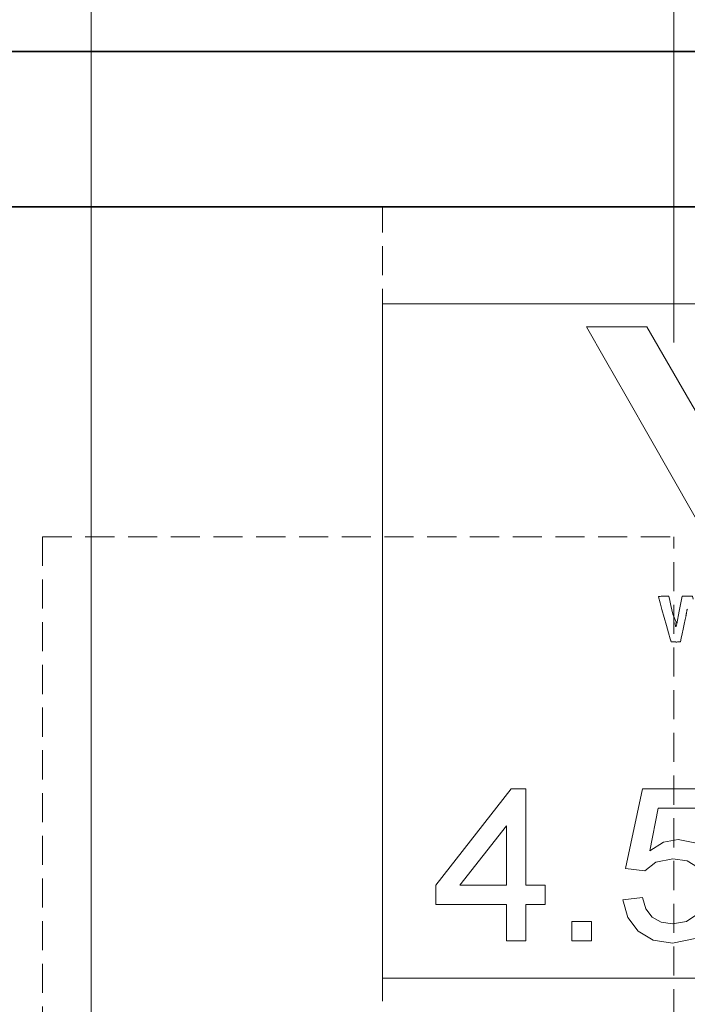
# Model space of a CAD drawing. Units: millimetres. Extents: x -962 to 5244, y -1144 to 662.
# Drawn here: x 4055 to 4089, y 386 to 437 of the extents above; entities that cross this region are included whole.
import ezdxf

# ---------------------------------------------------------------- set-up
doc = ezdxf.new("R2010")
doc.units = ezdxf.units.MM
doc.linetypes.add('AVAC - Hidden 1_5', pattern=[2.2, 1.5, -0.7])
for name, color, linetype, lineweight in [('A-ANNO-DIMS', 211, 'Continuous', 9), ('A-ANNO-DIMS-10', 211, 'Continuous', 9), ('A-DETL', 90, 'Continuous', 18), ('A-DETL-THIN', 151, 'Continuous', 18), ('G-IMPT', 8, 'Continuous', 18), ('P-SANR-FIXT', 6, 'Continuous', 35)]:
    doc.layers.add(name, color=color, linetype=linetype, lineweight=lineweight)
doc.styles.add('Arial', font='arial.ttf', dxfattribs={"height": 25})
doc.dimstyles.new('Diagonal_-_2_5mm_Arial', dxfattribs={"dimscale": 304.8, "dimtxt": 25.506485, "dimasz": 0.082021, "dimexe": 0.065617, "dimexo": 0.032808, "dimgap": 0.04101, "dimtad": 1, "dimdec": 0, "dimzin": 0, "dimdsep": 46, "dimtxsty": 'Arial', "dimblk1": 'OBLIQUE', "dimblk2": 'OBLIQUE', "dimsah": 1, "dimcen": 0.09, "dimdle": 0.065617, "dimazin": 0, "dimtfac": 1, "dimtdec": 4, "dimtix": 1, "dimtmove": 0, "dimatfit": 3, "dimfxl": 1, "dimtvp": 1, "dimtfill": 1, "dimtolj": 1, "dimtzin": 0, "dimarcsym": 2})
doc.dimstyles.new('Diagonal_-_2_5mm_Arial_1', dxfattribs={"dimscale": 304.8, "dimtxt": 25.506485, "dimasz": 0.082021, "dimexe": 0.065617, "dimexo": 0.032808, "dimgap": 0.04101, "dimtad": 1, "dimdec": 0, "dimzin": 0, "dimdsep": 46, "dimtxsty": 'Arial', "dimblk1": 'OBLIQUE', "dimblk2": 'OBLIQUE', "dimsah": 1, "dimcen": 0.09, "dimdle": 0.065617, "dimazin": 0, "dimtfac": 1, "dimtdec": 4, "dimtix": 1, "dimtmove": 1, "dimatfit": 3, "dimfxl": 1, "dimtvp": 1, "dimtfill": 1, "dimtolj": 1, "dimtzin": 0, "dimarcsym": 2})

# ---------------------------------------------------------------- blocks, each defined once
blk = doc.blocks.new('rba-bim-rba5600-555-001 - Label_WaterMark Logo_RBA5600-555-001_dwg-1259764-SIDE ELEVATION')
at = {"layer": 'G-IMPT', "flags": 128}
for points in [[(-528.608, 422), (-483.608, 422), (-483.608, 387.262), (-528.608, 387.262)], [(-522.234, 389.193), (-521.234, 389.193), (-521.234, 391.054), (-520.234, 391.054), (-520.234, 392.047), (-521.234, 392.047), (-521.234, 397.01), (-521.984, 397.01), (-525.859, 392.047), (-525.859, 391.054), (-522.234, 391.054), (-522.234, 389.193), (-522.234, 391.054), (-525.859, 391.054), (-525.859, 392.047), (-521.984, 397.01), (-521.234, 397.01), (-521.234, 392.047), (-520.234, 392.047), (-520.234, 391.054), (-521.234, 391.054), (-521.234, 389.193)], [(-522.234, 392.047), (-524.629, 392.047), (-522.234, 395.114), (-522.234, 392.047), (-522.234, 395.114), (-524.629, 392.047)], [(-518.859, 389.193), (-517.859, 389.193), (-517.859, 390.186), (-518.859, 390.186), (-518.859, 389.193), (-517.859, 389.193), (-517.859, 390.186), (-518.859, 390.186)]]:
    blk.add_lwpolyline(points, close=True, dxfattribs=at)
for points in [[(-507.749, 414.087), (-509.371, 412.19), (-508.718, 412.184), (-508.065, 412.178), (-508.065, 410.739), (-508.065, 409.299), (-509.8, 409.299), (-511.535, 409.299), (-514.812, 415.041), (-516.069, 417.244), (-517.129, 419.101), (-518.108, 420.817), (-515.002, 420.817), (-512.785, 416.99), (-511.934, 415.523)], [(-514.404, 406.911), (-514.32, 406.6), (-514.224, 406.252), (-514.108, 405.842), (-513.99, 405.426), (-513.885, 405.059), (-513.797, 404.747), (-513.751, 404.58), (-513.51, 404.58)], [(-512.616, 406.78), (-512.651, 406.935), (-512.919, 406.935), (-513.185, 406.935), (-513.332, 406.168), (-513.459, 405.514), (-513.662, 406.016), (-513.762, 406.459), (-513.822, 406.722), (-513.872, 406.933), (-514.131, 406.933)], [(-513.34, 404.582), (-513.272, 404.585), (-513.229, 404.784), (-513.185, 404.996), (-513.133, 405.245), (-513.079, 405.504), (-513.029, 405.747), (-512.988, 405.951), (-512.96, 406.104), (-512.949, 406.167), (-512.938, 406.223)], [(-512.456, 394.226), (-513.39, 394.404), (-514.139, 394.261), (-514.853, 393.83), (-514.426, 396.017), (-511.359, 396.017)], [(-511.359, 397.01), (-515.234, 397.01), (-516.109, 392.915), (-515.109, 392.791), (-514.548, 393.239), (-513.67, 393.412), (-512.929, 393.304), (-512.403, 392.979)], [(-512.431, 390.538), (-512.969, 390.181), (-513.685, 390.062), (-514.275, 390.147), (-514.73, 390.404), (-515.051, 390.831), (-515.234, 391.427), (-516.234, 391.303), (-515.234, 391.427), (-515.051, 390.831), (-514.73, 390.404), (-514.275, 390.147), (-513.685, 390.062), (-512.969, 390.181), (-512.431, 390.538)], [(-512.403, 392.979), (-512.929, 393.304), (-513.67, 393.412), (-514.548, 393.239), (-515.109, 392.791), (-516.109, 392.915), (-515.234, 397.01), (-511.359, 397.01)], [(-511.359, 396.017), (-514.426, 396.017), (-514.853, 393.83), (-514.139, 394.261), (-513.39, 394.404), (-512.456, 394.226)], [(-512.512, 389.307), (-513.689, 389.069), (-514.671, 389.222), (-515.454, 389.681), (-515.99, 390.392), (-516.234, 391.303), (-515.99, 390.392), (-515.454, 389.681), (-514.671, 389.222), (-513.689, 389.069), (-512.512, 389.307)]]:
    blk.add_lwpolyline(points, dxfattribs=at)
at = {"layer": 'G-IMPT'}
for centre, major_axis, start_param, end_param in [((-514.393, 406.914), (0.0115, 0), 2.356195, 3.404), ((-514.39, 406.911), (0.0161, 0), 1.623369, 2.356194), ((-513.985, 399.28), (7.714, 0), 1.613802, 1.62337), ((-514.176, 403.666), (3.292, 0), 1.587607, 1.613802), ((-514.131, 401.025), (5.953, 0), 1.570796, 1.587608), ((-510.581, 405.791), (2.397, 0), 2.943879, 2.959215), ((-512.925, 406.257), (0.0067, 0), 0.259562, 2.943879), ((-516.407, 406.624), (3.485, 0), 6.087356, 6.114227), ((-523.042, 403.492), (9.707, 0), 0.199588, 0.217104), ((-513.482, 405.411), (0.0463, 0), 3.341181, 4.11465), ((-513.501, 405.384), (0.0125, 0), 4.11465, 6.035783), ((-515.82, 405.965), (2.405, 0), 6.035782, 6.092919), ((-519.851, 403.055), (6.29, 0), 0.262835, 0.274503), ((-513.51, 411.516), (-6.989, 0), 1.570796, 1.584012), ((-513.464, 408.085), (3.532, 0), 4.725604, 4.747627), ((-513.273, 404.588), (0.00346, 0), 4.752494, 6.283184), ((-513.235, 404.588), (-0.0338, 0), 6.080101, 6.283186)]:
    blk.add_ellipse(centre, major_axis=major_axis, ratio=0.992526, start_param=start_param, end_param=end_param, dxfattribs=at)
blk = doc.blocks.new('rba-bim-rba5600-555-001 - RBA5600-555-001-1177996-SIDE ELEVATION')
at = {"layer": 'P-SANR-FIXT'}
for p, q in [((-478.608, 435), (-883.77, 435)), ((-478.608, 427), (-883.77, 427))]:
    blk.add_line(p, q, dxfattribs=at)
blk.add_blockref('rba-bim-rba5600-555-001 - Label_WaterMark Logo_RBA5600-555-001_dwg-1259764-SIDE ELEVATION', (0, 0))
blk = doc.blocks.new('DIMBLOCK23-SIDE ELEVATION')
at = {"layer": 'A-ANNO-DIMS-10', "transparency": 16777216}
for p, q in [((4058.693, 306.902), (4058.693, 636.695)), ((4123.693, 449.355), (4123.693, 636.695)), ((4038.693, 616.695), (4143.693, 616.695)), ((4058.693, 616.695), (4058.693, 306.902)), ((4123.693, 616.695), (4123.693, 449.355))]:
    blk.add_line(p, q, dxfattribs=at)
at = {"layer": 'A-ANNO-DIMS-10', "lineweight": 35, "transparency": 16777216}
for p, q in [((4058.693, 616.695), (4071.193, 629.195)), ((4123.693, 616.695), (4136.193, 629.195)), ((4058.693, 616.695), (4046.193, 604.195)), ((4123.693, 616.695), (4111.193, 604.195))]:
    blk.add_line(p, q, dxfattribs=at)
at = {"layer": 'A-ANNO-DIMS-10', "color": 0, "transparency": 16777216, "insert": (4071.965, 661.65), "char_height": 25, "width": 46.14712, "attachment_point": 1, "line_spacing_factor": 0.941778, "style": 'Arial', "bg_fill": 3, "box_fill_scale": 1.25, "bg_fill_color": 256, "bg_fill_true_color": 13158600, "bg_fill_transparency": 0}
blk.add_mtext('65', dxfattribs=at)
blk = doc.blocks.new('_Oblique')
at = {"color": 0, "linetype": 'ByBlock', "lineweight": -2}
blk.add_line((-0.5, -0.5), (0.5, 0.5), dxfattribs=at)
blk = doc.blocks.new('DIMBLOCK24-SIDE ELEVATION')
at = {"layer": 'A-ANNO-DIMS-10', "transparency": 16777216}
for p, q in [((4088.693, 420), (4088.693, 536.695)), ((4123.693, 449.355), (4123.693, 536.695)), ((4068.693, 516.695), (4143.693, 516.695)), ((4088.693, 516.695), (4088.693, 420)), ((4141.152, 516.695), (4106.193, 516.695)), ((4123.693, 516.695), (4123.693, 449.355)), ((4247.495, 516.695), (4141.152, 516.695))]:
    blk.add_line(p, q, dxfattribs=at)
at = {"layer": 'A-ANNO-DIMS-10', "lineweight": 35, "transparency": 16777216}
for p, q in [((4088.693, 516.695), (4101.193, 529.195)), ((4123.693, 516.695), (4136.193, 529.195)), ((4088.693, 516.695), (4076.193, 504.195)), ((4123.693, 516.695), (4111.193, 504.195))]:
    blk.add_line(p, q, dxfattribs=at)
at = {"layer": 'A-ANNO-DIMS-10', "color": 0, "transparency": 16777216, "insert": (4141.152, 561.65), "char_height": 25, "width": 127.61091, "attachment_point": 1, "line_spacing_factor": 0.941778, "style": 'Arial', "bg_fill": 3, "box_fill_scale": 1.25, "bg_fill_color": 256, "bg_fill_true_color": 13158600, "bg_fill_transparency": 0}
blk.add_mtext('35 ± 5 ', dxfattribs=at)
blk = doc.blocks.new('DIMBLOCK31-SIDE ELEVATION')
at = {"layer": 'A-ANNO-DIMS-10', "transparency": 16777216}
for p, q in [((3908.693, 306.902), (3908.693, 536.695)), ((4058.693, 306.902), (4058.693, 536.695)), ((3888.693, 516.695), (4078.693, 516.695)), ((3908.693, 516.695), (3908.693, 306.902)), ((4058.693, 516.695), (4058.693, 306.902))]:
    blk.add_line(p, q, dxfattribs=at)
at = {"layer": 'A-ANNO-DIMS-10', "lineweight": 35, "transparency": 16777216}
for p, q in [((3908.693, 516.695), (3921.193, 529.195)), ((4058.693, 516.695), (4071.193, 529.195)), ((3908.693, 516.695), (3896.193, 504.195)), ((4058.693, 516.695), (4046.193, 504.195))]:
    blk.add_line(p, q, dxfattribs=at)
at = {"layer": 'A-ANNO-DIMS-10', "color": 0, "transparency": 16777216, "insert": (3954.851, 561.65), "char_height": 25, "width": 69.22068, "attachment_point": 1, "line_spacing_factor": 0.941778, "style": 'Arial', "bg_fill": 3, "box_fill_scale": 1.25, "bg_fill_color": 256, "bg_fill_true_color": 13158600, "bg_fill_transparency": 0}
blk.add_mtext('150', dxfattribs=at)

msp = doc.modelspace()

# ---------------------------------------------------------------- linework, layer by layer
at = {"layer": 'A-DETL', "linetype": 'AVAC - Hidden 1_5'}
for p, q in [((4073.693, 339.874), (4073.693, 427)), ((4056.193, 410), (4088.693, 410)), ((4056.193, 410), (4056.193, 350)), ((4088.693, 350), (4088.693, 410))]:
    msp.add_line(p, q, dxfattribs=at)
at = {"layer": 'A-DETL-THIN'}
msp.add_line((4123.693, 435), (3486.693, 435), dxfattribs=at)

# ---------------------------------------------------------------- block references
at = {"layer": 'P-SANR-FIXT'}
msp.add_blockref('rba-bim-rba5600-555-001 - RBA5600-555-001-1177996-SIDE ELEVATION', (4602.302, 0), dxfattribs=at)

# ---------------------------------------------------------------- next in the draw order: dimensions: what is measured, and where the dimension line sits
at = {"layer": 'A-ANNO-DIMS'}
dim = msp.add_linear_dim(base=(4123.693, 616.695), p1=(4058.693, 296.902), p2=(4123.693, 439.355), dimstyle='Diagonal_-_2_5mm_Arial', override={"dimpost": '<>', "dimfxl": 156.581734}, dxfattribs=at)
dim.commit()
dim.dimension.update_dxf_attribs({"geometry": 'DIMBLOCK23-SIDE ELEVATION', "text_midpoint": (4091.193, 641.959)})

# ---------------------------------------------------------------- next in the draw order: dimensions: what is measured, and where the dimension line sits
dim = msp.add_linear_dim(base=(4123.693, 516.695), p1=(4088.693, 410), p2=(4123.693, 439.355), dimstyle='Diagonal_-_2_5mm_Arial_1', override={"dimpost": '<>± 5 ', "dimfxl": 45.680858}, dxfattribs=at)
dim.commit()
dim.dimension.update_dxf_attribs({"geometry": 'DIMBLOCK24-SIDE ELEVATION', "text_midpoint": (4204.958, 544.984), "dimtype": 160})

# ---------------------------------------------------------------- next in the draw order: dimensions: what is measured, and where the dimension line sits
dim = msp.add_linear_dim(base=(4058.693, 516.695), p1=(3908.693, 296.902), p2=(4058.693, 296.902), dimstyle='Diagonal_-_2_5mm_Arial', override={"dimpost": '<>', "dimfxl": 150}, dxfattribs=at)
dim.commit()
dim.dimension.update_dxf_attribs({"geometry": 'DIMBLOCK31-SIDE ELEVATION', "text_midpoint": (3983.693, 541.959)})

doc.saveas('drawing.dxf')
